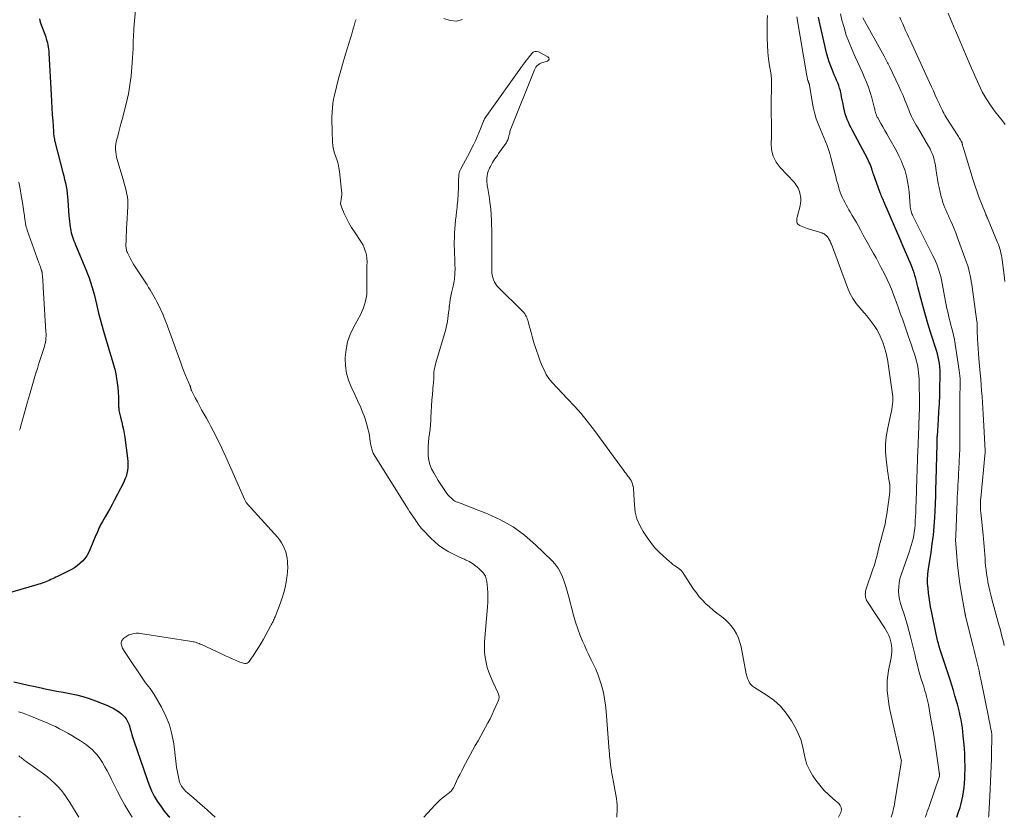
# Model space of a CAD drawing. Units: feet. Extents: x 1995000 to 2000026, y 510000 to 515000.
# Drawn here: x 1997068 to 1997286, y 510000 to 510176 of the extents above; entities that cross this region are included whole.
import ezdxf

# ---------------------------------------------------------------- set-up
doc = ezdxf.new("R2010")
doc.units = ezdxf.units.FT
doc.header["$LTSCALE"] = 100
doc.header["$MEASUREMENT"] = 0
doc.layers.add('CONTOUR INDEX', color=32, linetype='Continuous', lineweight=25)
doc.layers.add('CONTOUR INTERMEDIATE', color=40, linetype='Continuous', lineweight=15)

msp = doc.modelspace()

# ---------------------------------------------------------------- linework, layer by layer
at = {"layer": 'CONTOUR INDEX', "elevation": 860, "flags": 128}
for points in [[(1997072.19, 510176.63), (1997072.28, 510176.24), (1997072.4, 510175.86), (1997073.59, 510172.61), (1997073.73, 510172.18), (1997073.87, 510171.74), (1997073.98, 510171.29), (1997074.07, 510170.84), (1997074.15, 510170.39), (1997074.22, 510169.94), (1997074.26, 510169.48), (1997074.3, 510169.02), (1997074.8, 510159.87), (1997074.89, 510158.41), (1997074.97, 510156.95), (1997075.06, 510155.49), (1997075.15, 510154.03), (1997075.3, 510151.67), (1997075.32, 510151.39), (1997075.35, 510151.11), (1997075.38, 510150.84), (1997075.42, 510150.56), (1997075.46, 510150.29), (1997075.51, 510150.02), (1997075.57, 510149.74), (1997075.64, 510149.47), (1997077.4, 510142.62), (1997077.59, 510141.86), (1997077.78, 510141.1), (1997077.94, 510140.33), (1997078.11, 510139.57), (1997078.25, 510138.8), (1997078.36, 510138.02), (1997078.45, 510137.24), (1997078.52, 510136.46), (1997078.75, 510133.08), (1997078.8, 510132.45), (1997078.86, 510131.81), (1997078.93, 510131.18), (1997079.02, 510130.55), (1997079.07, 510130.23), (1997079.15, 510129.76), (1997079.25, 510129.3), (1997079.37, 510128.85), (1997079.52, 510128.4), (1997079.68, 510127.96), (1997079.84, 510127.52), (1997080.01, 510127.08), (1997080.19, 510126.64), (1997082.49, 510121.17), (1997082.86, 510120.24), (1997083.21, 510119.3), (1997083.53, 510118.35), (1997083.83, 510117.39), (1997084.1, 510116.42), (1997084.36, 510115.45), (1997084.6, 510114.48), (1997084.83, 510113.5), (1997084.99, 510112.81), (1997085.3, 510111.49), (1997085.63, 510110.17), (1997085.99, 510108.86), (1997086.36, 510107.55), (1997087.11, 510105.04), (1997087.41, 510104.05), (1997087.71, 510103.06), (1997088.01, 510102.08), (1997088.32, 510101.09), (1997088.62, 510100.1), (1997088.88, 510099.1), (1997089.09, 510098.1), (1997089.28, 510097.09), (1997089.42, 510096.07), (1997089.54, 510095.04), (1997089.61, 510094.02), (1997089.67, 510092.99), (1997089.73, 510090.83), (1997089.75, 510090.54), (1997089.77, 510090.25), (1997089.81, 510089.96), (1997089.86, 510089.68), (1997089.92, 510089.39), (1997089.98, 510089.11), (1997090.05, 510088.82), (1997090.12, 510088.54), (1997090.41, 510087.43), (1997090.61, 510086.59), (1997090.79, 510085.75), (1997090.95, 510084.9), (1997091.08, 510084.04), (1997091.69, 510079.41), (1997091.76, 510078.74), (1997091.78, 510078.06), (1997091.75, 510077.39), (1997091.67, 510076.72), (1997091.54, 510076.06), (1997091.37, 510075.41), (1997091.13, 510074.78), (1997090.85, 510074.16), (1997088.76, 510070.09), (1997088.28, 510069.17), (1997087.79, 510068.26), (1997087.28, 510067.36), (1997086.76, 510066.47), (1997086.13, 510065.41), (1997085.93, 510065.05), (1997085.73, 510064.68), (1997085.55, 510064.31), (1997085.37, 510063.93), (1997085.21, 510063.55), (1997085.04, 510063.16), (1997084.88, 510062.78), (1997084.72, 510062.4), (1997083.37, 510059.16), (1997083.04, 510058.48), (1997082.66, 510057.82), (1997082.22, 510057.22), (1997081.72, 510056.64), (1997081.17, 510056.11), (1997080.59, 510055.63), (1997079.96, 510055.21), (1997079.3, 510054.84), (1997076.21, 510053.28), (1997075.85, 510053.1), (1997075.48, 510052.92), (1997075.11, 510052.74), (1997074.74, 510052.57), (1997074.37, 510052.41), (1997074, 510052.25), (1997073.62, 510052.1), (1997073.25, 510051.95), (1997073.23, 510051.94), (1997072.84, 510051.8), (1997072.45, 510051.66), (1997072.05, 510051.54), (1997071.66, 510051.42), (1997055.14, 510046.62)], [(1997275.11, 510000), (1997275.46, 510000.99), (1997275.85, 510002.2), (1997276.01, 510002.74), (1997276.26, 510003.69), (1997276.48, 510004.65), (1997276.65, 510005.62), (1997276.77, 510006.6), (1997276.86, 510007.58), (1997276.92, 510008.57), (1997276.95, 510009.56), (1997276.97, 510010.54), (1997276.96, 510011.28), (1997276.94, 510012.63), (1997276.9, 510013.98), (1997276.81, 510015.33), (1997276.71, 510016.68), (1997276.58, 510018.03), (1997276.48, 510018.91), (1997276.37, 510019.8), (1997276.23, 510020.67), (1997276.07, 510021.55), (1997275.89, 510022.42), (1997275.7, 510023.28), (1997275.48, 510024.15), (1997275.26, 510025.01), (1997275.07, 510025.69), (1997274.74, 510026.88), (1997274.39, 510028.07), (1997274.02, 510029.25), (1997273.64, 510030.44), (1997272.11, 510035.05), (1997271.89, 510035.72), (1997271.67, 510036.4), (1997271.46, 510037.08), (1997271.26, 510037.76), (1997271.07, 510038.45), (1997270.89, 510039.14), (1997270.73, 510039.83), (1997270.58, 510040.52), (1997269.54, 510045.57), (1997269.35, 510046.59), (1997269.17, 510047.62), (1997269.02, 510048.65), (1997268.89, 510049.68), (1997268.77, 510050.69), (1997268.72, 510051.22), (1997268.69, 510051.75), (1997268.67, 510052.27), (1997268.68, 510052.8), (1997268.7, 510053.46), (1997268.71, 510053.66), (1997268.72, 510053.86), (1997268.75, 510054.06), (1997268.78, 510054.26), (1997268.81, 510054.46), (1997268.84, 510054.65), (1997268.87, 510054.85), (1997268.9, 510055.05), (1997269.44, 510058.52), (1997269.72, 510060.46), (1997269.95, 510062.4), (1997270.12, 510064.35), (1997270.25, 510066.3), (1997270.41, 510069.25), (1997270.44, 510069.91), (1997270.47, 510070.57), (1997270.49, 510071.23), (1997270.5, 510071.88), (1997270.52, 510072.54), (1997270.53, 510073.2), (1997270.55, 510073.86), (1997270.56, 510074.51), (1997270.76, 510082.58), (1997270.77, 510082.81), (1997270.77, 510083.04), (1997270.78, 510083.26), (1997270.79, 510083.49), (1997270.8, 510083.72), (1997270.81, 510083.95), (1997270.83, 510084.17), (1997270.84, 510084.4), (1997271.07, 510087.89), (1997271.18, 510089.73), (1997271.28, 510091.57), (1997271.36, 510093.41), (1997271.42, 510095.25), (1997271.49, 510097.45), (1997271.49, 510098.19), (1997271.47, 510098.92), (1997271.4, 510099.65), (1997271.31, 510100.38), (1997271.18, 510101.11), (1997271.03, 510101.83), (1997270.84, 510102.54), (1997270.63, 510103.25), (1997269.31, 510107.35), (1997268.74, 510109.21), (1997268.18, 510111.07), (1997267.67, 510112.94), (1997267.17, 510114.82), (1997266.53, 510117.34), (1997266.37, 510117.96), (1997266.21, 510118.58), (1997266.04, 510119.2), (1997265.87, 510119.82), (1997265.68, 510120.43), (1997265.48, 510121.04), (1997265.25, 510121.64), (1997265.01, 510122.24), (1997263.06, 510126.79), (1997263.02, 510126.88), (1997262.98, 510126.98), (1997262.94, 510127.07), (1997262.89, 510127.17), (1997262.87, 510127.21), (1997262.84, 510127.28), (1997262.81, 510127.36), (1997262.78, 510127.43), (1997262.74, 510127.51), (1997259.01, 510136.21), (1997258.89, 510136.48), (1997258.78, 510136.75), (1997258.66, 510137.02), (1997258.55, 510137.28), (1997258.44, 510137.55), (1997258.33, 510137.82), (1997258.22, 510138.1), (1997258.12, 510138.37), (1997256.71, 510142.25), (1997256.65, 510142.42), (1997256.59, 510142.59), (1997256.54, 510142.77), (1997256.49, 510142.94), (1997256.44, 510143.12), (1997256.38, 510143.29), (1997256.32, 510143.47), (1997256.26, 510143.64), (1997256.1, 510144.07), (1997255.95, 510144.45), (1997255.79, 510144.83), (1997255.62, 510145.2), (1997255.43, 510145.57), (1997252.04, 510151.94), (1997251.74, 510152.54), (1997251.44, 510153.14), (1997251.16, 510153.76), (1997250.9, 510154.37), (1997250.66, 510155), (1997250.45, 510155.64), (1997250.28, 510156.29), (1997250.14, 510156.94), (1997249.93, 510158.08), (1997249.81, 510158.72), (1997249.67, 510159.36), (1997249.54, 510160), (1997249.39, 510160.64), (1997249.38, 510160.66), (1997249.22, 510161.28), (1997249.03, 510161.89), (1997248.8, 510162.49), (1997248.55, 510163.08), (1997248.29, 510163.66), (1997248.04, 510164.25), (1997247.79, 510164.84), (1997247.56, 510165.44), (1997247.28, 510166.15), (1997246.93, 510167.12), (1997246.61, 510168.09), (1997246.33, 510169.08), (1997246.09, 510170.07), (1997244.73, 510176.23), (1997244.58, 510176.97)], [(1997066.58, 510029.99), (1997068.15, 510029.62), (1997069.72, 510029.25), (1997071.29, 510028.91), (1997072.87, 510028.57), (1997073.12, 510028.52), (1997074.58, 510028.22), (1997076.03, 510027.93), (1997077.49, 510027.65), (1997078.94, 510027.37), (1997080.39, 510027.06), (1997081.82, 510026.69), (1997083.23, 510026.25), (1997084.62, 510025.76), (1997087.24, 510024.74), (1997087.88, 510024.47), (1997088.5, 510024.16), (1997089.1, 510023.8), (1997089.69, 510023.41), (1997090.02, 510023.17), (1997090.4, 510022.86), (1997090.76, 510022.53), (1997091.08, 510022.16), (1997091.37, 510021.76), (1997091.63, 510021.33), (1997091.85, 510020.9), (1997092.03, 510020.44), (1997092.18, 510019.97), (1997092.29, 510019.57), (1997092.48, 510018.9), (1997092.68, 510018.22), (1997092.89, 510017.55), (1997093.11, 510016.88), (1997096.02, 510008.37), (1997096.49, 510007.12), (1997097.02, 510005.89), (1997097.62, 510004.7), (1997098.28, 510003.54), (1997099.03, 510002.43), (1997099.82, 510001.36), (1997100.69, 510000.35), (1997101.02, 510000)]]:
    msp.add_lwpolyline(points, dxfattribs=at)
at = {"layer": 'CONTOUR INTERMEDIATE', "flags": 128}
for points, elevation in [([(1997093.46, 510178.69), (1997093.12, 510174.49), (1997093.07, 510173.85), (1997093.03, 510173.22), (1997093, 510172.59), (1997092.98, 510171.95), (1997092.95, 510171.12), (1997092.92, 510170.06), (1997092.87, 510169.01), (1997092.81, 510167.96), (1997092.74, 510166.91), (1997092.68, 510165.93), (1997092.59, 510164.94), (1997092.49, 510163.96), (1997092.37, 510162.98), (1997092.23, 510162), (1997092.06, 510161.02), (1997091.88, 510160.05), (1997091.67, 510159.09), (1997091.44, 510158.13), (1997090.49, 510154.32), (1997090.25, 510153.41), (1997090.02, 510152.5), (1997089.77, 510151.6), (1997089.52, 510150.7), (1997089.32, 510149.99), (1997089.19, 510149.44), (1997089.1, 510148.88), (1997089.06, 510148.32), (1997089.05, 510147.75), (1997089.09, 510147.18), (1997089.16, 510146.62), (1997089.27, 510146.06), (1997089.41, 510145.51), (1997090.85, 510140.56), (1997091.04, 510139.89), (1997091.22, 510139.22), (1997091.38, 510138.55), (1997091.54, 510137.87), (1997091.66, 510137.19), (1997091.75, 510136.51), (1997091.77, 510135.82), (1997091.76, 510135.13), (1997091.53, 510131.27), (1997091.48, 510130.39), (1997091.44, 510129.52), (1997091.4, 510128.64), (1997091.38, 510127.76), (1997091.34, 510126.46), (1997091.35, 510126.23), (1997091.36, 510126.01), (1997091.4, 510125.79), (1997091.44, 510125.57), (1997091.5, 510125.35), (1997091.57, 510125.13), (1997091.66, 510124.92), (1997091.75, 510124.72), (1997092.03, 510124.14), (1997092.28, 510123.65), (1997092.54, 510123.17), (1997092.82, 510122.7), (1997093.11, 510122.23), (1997096.02, 510117.75), (1997096.35, 510117.23), (1997096.68, 510116.71), (1997097, 510116.18), (1997097.31, 510115.66), (1997097.62, 510115.12), (1997097.91, 510114.58), (1997098.19, 510114.04), (1997098.45, 510113.48), (1997099.56, 510111.12), (1997099.73, 510110.74), (1997099.9, 510110.36), (1997100.05, 510109.98), (1997100.2, 510109.6), (1997100.35, 510109.22), (1997100.5, 510108.83), (1997100.64, 510108.44), (1997100.78, 510108.06), (1997103.46, 510100.54), (1997103.78, 510099.67), (1997104.11, 510098.8), (1997104.46, 510097.94), (1997104.82, 510097.09), (1997105.49, 510095.57), (1997105.53, 510095.48), (1997105.56, 510095.39), (1997105.59, 510095.3), (1997105.61, 510095.2), (1997105.64, 510095.11), (1997105.66, 510095.01), (1997105.68, 510094.92), (1997105.7, 510094.82), (1997105.71, 510094.81), (1997105.74, 510094.7), (1997105.77, 510094.6), (1997105.81, 510094.51), (1997105.85, 510094.41), (1997106.67, 510092.81), (1997107.14, 510091.92), (1997107.61, 510091.03), (1997108.09, 510090.15), (1997108.58, 510089.27), (1997108.63, 510089.19), (1997109.15, 510088.27), (1997109.66, 510087.35), (1997110.16, 510086.42), (1997110.65, 510085.48), (1997110.98, 510084.83), (1997111.62, 510083.57), (1997112.25, 510082.29), (1997112.85, 510081.01), (1997113.44, 510079.72), (1997117.58, 510070.38), (1997117.65, 510070.23), (1997117.72, 510070.09), (1997117.79, 510069.95), (1997117.87, 510069.81), (1997117.95, 510069.67), (1997118.04, 510069.54), (1997118.14, 510069.41), (1997118.25, 510069.29), (1997118.37, 510069.15), (1997118.54, 510068.96), (1997118.71, 510068.77), (1997118.88, 510068.59), (1997119.05, 510068.4), (1997124.91, 510061.88), (1997125.37, 510061.31), (1997125.79, 510060.71), (1997126.14, 510060.07), (1997126.45, 510059.41), (1997126.69, 510058.71), (1997126.89, 510058.01), (1997127.02, 510057.29), (1997127.1, 510056.56), (1997127.12, 510056.21), (1997127.15, 510055.29), (1997127.12, 510054.38), (1997127.04, 510053.48), (1997126.9, 510052.57), (1997126.8, 510052.03), (1997126.55, 510050.87), (1997126.26, 510049.72), (1997125.91, 510048.58), (1997125.51, 510047.46), (1997124.34, 510044.38), (1997124.24, 510044.11), (1997124.13, 510043.85), (1997124, 510043.59), (1997123.88, 510043.33), (1997123.75, 510043.07), (1997123.61, 510042.82), (1997123.48, 510042.57), (1997123.34, 510042.31), (1997121.77, 510039.43), (1997121.24, 510038.49), (1997120.68, 510037.56), (1997120.1, 510036.65), (1997119.5, 510035.75), (1997118.6, 510034.46), (1997118.41, 510034.26), (1997118.19, 510034.12), (1997117.94, 510034.05), (1997117.67, 510034.04), (1997117.37, 510034.09), (1997117.08, 510034.15), (1997116.8, 510034.24), (1997116.52, 510034.35), (1997115.59, 510034.76), (1997114.84, 510035.08), (1997114.1, 510035.41), (1997113.36, 510035.74), (1997112.63, 510036.08), (1997108.05, 510038.2), (1997107.79, 510038.32), (1997107.53, 510038.43), (1997107.27, 510038.53), (1997107, 510038.62), (1997106.74, 510038.71), (1997106.47, 510038.79), (1997106.19, 510038.85), (1997105.92, 510038.9), (1997094.57, 510040.66), (1997094.14, 510040.7), (1997093.71, 510040.71), (1997093.28, 510040.66), (1997092.86, 510040.59), (1997092.55, 510040.51), (1997092.28, 510040.43), (1997092.02, 510040.34), (1997091.77, 510040.23), (1997091.53, 510040.1), (1997091.3, 510039.95), (1997091.08, 510039.79), (1997090.88, 510039.61), (1997090.69, 510039.41), (1997090.57, 510039.28), (1997090.39, 510038.99), (1997090.29, 510038.69), (1997090.29, 510038.38), (1997090.36, 510038.05), (1997090.43, 510037.87), (1997090.62, 510037.45), (1997090.82, 510037.04), (1997091.05, 510036.64), (1997091.29, 510036.25), (1997095.07, 510030.64), (1997095.38, 510030.2), (1997095.69, 510029.77), (1997096.01, 510029.34), (1997096.35, 510028.92), (1997096.67, 510028.5), (1997096.99, 510028.07), (1997097.28, 510027.62), (1997097.56, 510027.17), (1997099.21, 510024.33), (1997100.18, 510022.4), (1997100.98, 510020.42), (1997101.53, 510018.36), (1997101.92, 510016.24), (1997102.46, 510011.78), (1997102.56, 510011.05), (1997102.68, 510010.33), (1997102.82, 510009.61), (1997102.97, 510008.89), (1997103.14, 510008.14), (1997103.23, 510007.8), (1997103.35, 510007.48), (1997103.49, 510007.17), (1997103.66, 510006.87), (1997103.85, 510006.58), (1997104.06, 510006.3), (1997104.29, 510006.05), (1997104.54, 510005.8), (1997104.63, 510005.72), (1997104.93, 510005.45), (1997105.23, 510005.18), (1997105.54, 510004.91), (1997105.85, 510004.64), (1997108.28, 510002.55), (1997109.31, 510001.65), (1997110.33, 510000.72), (1997111.08, 510000)], 856), ([(1997142.25, 510176.49), (1997142.19, 510176.35), (1997142.13, 510176.2), (1997142.08, 510176.06), (1997142.03, 510175.91), (1997141.99, 510175.75), (1997141.74, 510174.83), (1997141.57, 510174.22), (1997141.4, 510173.6), (1997141.22, 510172.99), (1997141.03, 510172.38), (1997139.93, 510168.82), (1997139.38, 510167.02), (1997138.86, 510165.21), (1997138.37, 510163.39), (1997137.91, 510161.56), (1997137.47, 510159.77), (1997137.27, 510158.83), (1997137.11, 510157.89), (1997137.01, 510156.95), (1997136.95, 510155.99), (1997136.92, 510154.9), (1997136.91, 510154.49), (1997136.9, 510154.08), (1997136.91, 510153.67), (1997136.92, 510153.26), (1997136.93, 510152.85), (1997136.94, 510152.43), (1997136.96, 510152.02), (1997136.97, 510151.61), (1997137.05, 510149.38), (1997137.12, 510148.55), (1997137.26, 510147.72), (1997137.48, 510146.91), (1997137.76, 510146.12), (1997138.05, 510145.32), (1997138.29, 510144.52), (1997138.46, 510143.69), (1997138.59, 510142.86), (1997139.06, 510138.67), (1997139.09, 510138.17), (1997139.08, 510137.67), (1997139.02, 510137.17), (1997138.92, 510136.68), (1997138.85, 510136.2), (1997138.84, 510135.72), (1997138.93, 510135.25), (1997139.08, 510134.78), (1997139.62, 510133.57), (1997140.12, 510132.52), (1997140.66, 510131.49), (1997141.25, 510130.49), (1997141.87, 510129.5), (1997143.46, 510127.12), (1997143.79, 510126.55), (1997144.08, 510125.96), (1997144.29, 510125.34), (1997144.45, 510124.7), (1997144.61, 510123.82), (1997144.64, 510123.6), (1997144.67, 510123.39), (1997144.68, 510123.17), (1997144.69, 510122.95), (1997144.69, 510122.9), (1997144.68, 510122.71), (1997144.68, 510122.51), (1997144.67, 510122.32), (1997144.67, 510122.13), (1997144.66, 510121.93), (1997144.66, 510121.74), (1997144.65, 510121.54), (1997144.65, 510121.35), (1997144.67, 510117.19), (1997144.65, 510116.42), (1997144.6, 510115.67), (1997144.49, 510114.91), (1997144.35, 510114.17), (1997144.15, 510113.43), (1997143.91, 510112.71), (1997143.62, 510112.01), (1997143.28, 510111.33), (1997141.68, 510108.36), (1997140.95, 510106.77), (1997140.38, 510105.14), (1997140.05, 510103.45), (1997139.86, 510101.71), (1997139.85, 510101.49), (1997139.91, 510099.86), (1997140.12, 510098.26), (1997140.57, 510096.71), (1997141.16, 510095.19), (1997141.96, 510093.54), (1997142.28, 510092.87), (1997142.59, 510092.2), (1997142.9, 510091.53), (1997143.2, 510090.86), (1997143.49, 510090.18), (1997143.76, 510089.5), (1997144.01, 510088.81), (1997144.24, 510088.11), (1997144.7, 510086.62), (1997144.89, 510085.91), (1997145.07, 510085.2), (1997145.2, 510084.47), (1997145.31, 510083.75), (1997145.38, 510083.18), (1997145.44, 510082.74), (1997145.52, 510082.3), (1997145.63, 510081.86), (1997145.74, 510081.42), (1997145.89, 510081), (1997146.06, 510080.58), (1997146.26, 510080.19), (1997146.48, 510079.8), (1997153.41, 510068.72), (1997153.75, 510068.18), (1997154.1, 510067.65), (1997154.45, 510067.11), (1997154.8, 510066.58), (1997155.07, 510066.19), (1997155.29, 510065.86), (1997155.52, 510065.52), (1997155.75, 510065.19), (1997155.98, 510064.87), (1997156.21, 510064.54), (1997156.46, 510064.23), (1997156.72, 510063.92), (1997156.98, 510063.63), (1997158.83, 510061.68), (1997159.64, 510060.9), (1997160.49, 510060.17), (1997161.41, 510059.53), (1997162.38, 510058.94), (1997162.6, 510058.82), (1997163.49, 510058.35), (1997164.39, 510057.9), (1997165.3, 510057.48), (1997166.23, 510057.08), (1997166.44, 510056.99), (1997167.24, 510056.6), (1997168, 510056.16), (1997168.7, 510055.64), (1997169.38, 510055.07), (1997170.25, 510054.25), (1997170.44, 510054.04), (1997170.61, 510053.81), (1997170.76, 510053.57), (1997170.88, 510053.31), (1997170.98, 510053.04), (1997171.06, 510052.76), (1997171.11, 510052.48), (1997171.15, 510052.19), (1997171.3, 510050.71), (1997171.38, 510049.68), (1997171.42, 510048.65), (1997171.4, 510047.62), (1997171.34, 510046.59), (1997170.69, 510038.81), (1997170.65, 510037.66), (1997170.68, 510036.53), (1997170.8, 510035.4), (1997171, 510034.27), (1997171.28, 510033.16), (1997171.62, 510032.07), (1997172.03, 510031), (1997172.48, 510029.95), (1997173.61, 510027.59), (1997173.69, 510027.4), (1997173.76, 510027.22), (1997173.82, 510027.03), (1997173.87, 510026.84), (1997173.9, 510026.64), (1997173.9, 510026.45), (1997173.86, 510026.26), (1997173.81, 510026.08), (1997173.17, 510024.57), (1997172.76, 510023.63), (1997172.34, 510022.71), (1997171.88, 510021.8), (1997171.4, 510020.9), (1997169.83, 510018.05), (1997169.23, 510016.95), (1997168.63, 510015.85), (1997168.04, 510014.75), (1997167.44, 510013.66), (1997166.04, 510011.07), (1997165.64, 510010.31), (1997165.25, 510009.55), (1997164.87, 510008.78), (1997164.5, 510008), (1997164.02, 510006.94), (1997163.89, 510006.69), (1997163.76, 510006.45), (1997163.61, 510006.23), (1997163.45, 510006.01), (1997163.27, 510005.8), (1997163.08, 510005.6), (1997162.87, 510005.42), (1997162.66, 510005.25), (1997161.91, 510004.7), (1997161.33, 510004.24), (1997160.77, 510003.77), (1997160.24, 510003.26), (1997159.72, 510002.73), (1997157.23, 510000)], 852), ([(1997165.8, 510176.44), (1997164.46, 510176.11), (1997163.09, 510176.25), (1997161.7, 510176.72)], 852), ([(1997260.61, 510000), (1997260.7, 510000.24), (1997260.84, 510000.68), (1997260.96, 510001.13), (1997261.07, 510001.58), (1997261.16, 510002.03), (1997261.25, 510002.49), (1997261.33, 510002.94), (1997261.41, 510003.4), (1997262.82, 510012.08), (1997262.84, 510012.15), (1997262.85, 510012.22), (1997262.86, 510012.3), (1997262.86, 510012.37), (1997262.88, 510012.49), (1997262.88, 510012.51), (1997262.88, 510012.52), (1997262.88, 510012.54), (1997262.88, 510012.56), (1997262.87, 510012.62), (1997262.87, 510012.64), (1997262.87, 510012.66), (1997262.86, 510012.67), (1997262.86, 510012.69), (1997260.42, 510023.47), (1997260.19, 510024.58), (1997260, 510025.71), (1997259.85, 510026.84), (1997259.74, 510027.98), (1997259.7, 510029.12), (1997259.73, 510030.25), (1997259.85, 510031.38), (1997260.04, 510032.5), (1997260.5, 510034.62), (1997260.61, 510035.27), (1997260.7, 510035.92), (1997260.74, 510036.57), (1997260.75, 510037.23), (1997260.75, 510037.34), (1997260.71, 510037.94), (1997260.63, 510038.53), (1997260.49, 510039.11), (1997260.31, 510039.68), (1997260.08, 510040.24), (1997259.82, 510040.79), (1997259.53, 510041.31), (1997259.22, 510041.83), (1997255.36, 510047.69), (1997255.19, 510047.99), (1997255.06, 510048.3), (1997254.97, 510048.63), (1997254.91, 510048.96), (1997254.89, 510049.3), (1997254.91, 510049.64), (1997254.97, 510049.98), (1997255.05, 510050.31), (1997256.6, 510054.88), (1997256.9, 510055.81), (1997257.19, 510056.76), (1997257.44, 510057.71), (1997257.68, 510058.66), (1997257.91, 510059.62), (1997258.14, 510060.57), (1997258.4, 510061.52), (1997258.66, 510062.47), (1997258.72, 510062.72), (1997259, 510063.79), (1997259.26, 510064.87), (1997259.46, 510065.96), (1997259.64, 510067.06), (1997260.25, 510071.3), (1997260.32, 510072.06), (1997260.34, 510072.82), (1997260.29, 510073.58), (1997260.18, 510074.34), (1997260.05, 510075.1), (1997259.92, 510075.86), (1997259.81, 510076.62), (1997259.72, 510077.38), (1997259.5, 510079.19), (1997259.39, 510080.85), (1997259.39, 510082.51), (1997259.55, 510084.16), (1997259.83, 510085.8), (1997260.58, 510089.22), (1997260.69, 510089.76), (1997260.79, 510090.31), (1997260.87, 510090.86), (1997260.94, 510091.42), (1997260.98, 510091.97), (1997260.99, 510092.52), (1997260.96, 510093.08), (1997260.9, 510093.63), (1997259.78, 510101.33), (1997259.69, 510101.85), (1997259.59, 510102.36), (1997259.46, 510102.87), (1997259.31, 510103.37), (1997258.83, 510104.9), (1997258.44, 510105.93), (1997258, 510106.93), (1997257.46, 510107.88), (1997256.86, 510108.8), (1997256.2, 510109.69), (1997255.52, 510110.56), (1997254.81, 510111.41), (1997254.08, 510112.24), (1997253.74, 510112.62), (1997252.89, 510113.67), (1997252.13, 510114.77), (1997251.5, 510115.95), (1997250.96, 510117.19), (1997247.39, 510126.78), (1997247.3, 510127), (1997247.21, 510127.22), (1997247.11, 510127.43), (1997247, 510127.64), (1997246.79, 510128.03), (1997246.73, 510128.13), (1997246.66, 510128.23), (1997246.24, 510128.68), (1997246.02, 510128.87), (1997245.79, 510129.04), (1997245.53, 510129.17), (1997245.26, 510129.27), (1997242.01, 510130.26), (1997241.65, 510130.38), (1997241.29, 510130.51), (1997240.93, 510130.65), (1997240.58, 510130.81), (1997240.38, 510130.9), (1997240.16, 510131.04), (1997239.99, 510131.21), (1997239.86, 510131.43), (1997239.78, 510131.67), (1997239.75, 510131.95), (1997239.74, 510132.22), (1997239.77, 510132.48), (1997239.82, 510132.75), (1997240.49, 510135.29), (1997240.59, 510135.82), (1997240.64, 510136.34), (1997240.63, 510136.86), (1997240.56, 510137.39), (1997240.51, 510137.67), (1997240.42, 510138.05), (1997240.31, 510138.43), (1997240.17, 510138.81), (1997240.02, 510139.17), (1997239.84, 510139.52), (1997239.64, 510139.86), (1997239.4, 510140.17), (1997239.14, 510140.47), (1997236.04, 510143.72), (1997235.16, 510144.92), (1997234.49, 510146.21), (1997234.16, 510147.62), (1997234.05, 510149.11), (1997234.12, 510150.41), (1997234.16, 510151.32), (1997234.17, 510152.24), (1997234.16, 510153.15), (1997234.12, 510154.07), (1997234.12, 510154.17), (1997234.08, 510155.04), (1997234.06, 510155.9), (1997234.05, 510156.77), (1997234.06, 510157.63), (1997234.08, 510158.5), (1997234.1, 510159.36), (1997234.12, 510160.23), (1997234.15, 510161.1), (1997234.15, 510161.28), (1997234.16, 510162.24), (1997234.12, 510163.19), (1997234.04, 510164.14), (1997233.91, 510165.09), (1997233.73, 510166.23), (1997233.52, 510167.75), (1997233.35, 510169.28), (1997233.25, 510170.81), (1997233.2, 510172.34), (1997233.16, 510175.41), (1997233.19, 510176.37), (1997233.26, 510177.33)], 852), ([(1997268.11, 510000), (1997268.18, 510000.15), (1997268.4, 510000.7), (1997268.61, 510001.25), (1997268.81, 510001.8), (1997269.01, 510002.36), (1997271.3, 510009.09), (1997271.31, 510009.18), (1997271.31, 510009.28), (1997271.31, 510009.3), (1997271.31, 510009.31), (1997271.31, 510009.33), (1997271.31, 510009.35), (1997271.29, 510009.54), (1997271.28, 510009.66), (1997271.27, 510009.77), (1997271.25, 510009.89), (1997271.24, 510010), (1997270.64, 510014.14), (1997270.34, 510016.15), (1997270.03, 510018.16), (1997269.7, 510020.16), (1997269.35, 510022.16), (1997268.85, 510024.93), (1997268.73, 510025.54), (1997268.6, 510026.14), (1997268.45, 510026.75), (1997268.28, 510027.35), (1997268.1, 510027.94), (1997267.93, 510028.54), (1997267.74, 510029.13), (1997267.55, 510029.73), (1997267.28, 510030.58), (1997266.97, 510031.6), (1997266.68, 510032.62), (1997266.41, 510033.66), (1997266.16, 510034.69), (1997266.1, 510034.95), (1997265.83, 510036.12), (1997265.55, 510037.29), (1997265.26, 510038.45), (1997264.97, 510039.62), (1997264.22, 510042.46), (1997263.96, 510043.43), (1997263.67, 510044.4), (1997263.35, 510045.35), (1997263.01, 510046.3), (1997262.95, 510046.44), (1997262.67, 510047.32), (1997262.45, 510048.21), (1997262.32, 510049.12), (1997262.25, 510050.03), (1997262.28, 510050.95), (1997262.38, 510051.86), (1997262.57, 510052.76), (1997262.83, 510053.64), (1997264.61, 510058.64), (1997264.85, 510059.37), (1997265.08, 510060.1), (1997265.28, 510060.84), (1997265.47, 510061.59), (1997265.62, 510062.34), (1997265.74, 510063.1), (1997265.83, 510063.86), (1997265.9, 510064.62), (1997265.91, 510064.82), (1997265.96, 510065.69), (1997266.01, 510066.55), (1997266.04, 510067.42), (1997266.08, 510068.29), (1997266.2, 510072.06), (1997266.24, 510073.16), (1997266.28, 510074.25), (1997266.31, 510075.35), (1997266.35, 510076.45), (1997266.39, 510077.55), (1997266.43, 510078.64), (1997266.47, 510079.74), (1997266.51, 510080.84), (1997266.72, 510086.45), (1997266.73, 510086.7), (1997266.74, 510086.95), (1997266.75, 510087.2), (1997266.76, 510087.45), (1997266.77, 510087.7), (1997266.78, 510087.95), (1997266.79, 510088.2), (1997266.8, 510088.45), (1997266.84, 510089.29), (1997266.86, 510089.96), (1997266.87, 510090.63), (1997266.87, 510091.3), (1997266.87, 510091.97), (1997266.82, 510096.26), (1997266.8, 510096.96), (1997266.76, 510097.65), (1997266.7, 510098.35), (1997266.61, 510099.04), (1997266.49, 510099.73), (1997266.36, 510100.41), (1997266.18, 510101.09), (1997265.99, 510101.76), (1997265.77, 510102.45), (1997265.44, 510103.46), (1997265.11, 510104.47), (1997264.76, 510105.48), (1997264.41, 510106.48), (1997263.17, 510110.01), (1997262.71, 510111.3), (1997262.25, 510112.59), (1997261.79, 510113.89), (1997261.32, 510115.18), (1997260.83, 510116.46), (1997260.3, 510117.72), (1997259.73, 510118.96), (1997259.12, 510120.2), (1997258.36, 510121.69), (1997257.82, 510122.71), (1997257.28, 510123.72), (1997256.72, 510124.73), (1997256.15, 510125.74), (1997255.58, 510126.74), (1997255.02, 510127.75), (1997254.46, 510128.76), (1997253.9, 510129.77), (1997253.37, 510130.75), (1997252.93, 510131.55), (1997252.48, 510132.34), (1997252.02, 510133.13), (1997251.56, 510133.92), (1997251.26, 510134.41), (1997250.95, 510134.95), (1997250.64, 510135.49), (1997250.35, 510136.04), (1997250.07, 510136.59), (1997249.8, 510137.15), (1997249.56, 510137.72), (1997249.35, 510138.31), (1997249.15, 510138.89), (1997249.03, 510139.31), (1997248.79, 510140.12), (1997248.56, 510140.93), (1997248.35, 510141.74), (1997248.14, 510142.56), (1997247.29, 510145.94), (1997247.04, 510146.85), (1997246.77, 510147.75), (1997246.44, 510148.64), (1997246.09, 510149.52), (1997245.73, 510150.39), (1997245.36, 510151.26), (1997244.99, 510152.13), (1997244.63, 510153), (1997244.46, 510153.42), (1997244.05, 510154.52), (1997243.7, 510155.63), (1997243.42, 510156.76), (1997243.2, 510157.9), (1997242.55, 510161.93), (1997242.54, 510161.99), (1997242.53, 510162.04), (1997242.52, 510162.1), (1997242.51, 510162.16), (1997242.49, 510162.22), (1997242.48, 510162.27), (1997242.46, 510162.33), (1997242.43, 510162.38), (1997242.41, 510162.43), (1997242.39, 510162.49), (1997242.36, 510162.54), (1997242.34, 510162.59), (1997242.32, 510162.66), (1997242.28, 510162.75), (1997242.25, 510162.84), (1997242.23, 510162.93), (1997242.2, 510163.01), (1997242.14, 510163.22), (1997242.09, 510163.41), (1997242.05, 510163.6), (1997242.01, 510163.8), (1997241.97, 510164), (1997239.73, 510177.1)], 856), ([(1997282.18, 510000), (1997282.22, 510000.3), (1997282.26, 510000.72), (1997282.46, 510004.6), (1997282.55, 510006.27), (1997282.62, 510007.95), (1997282.68, 510009.62), (1997282.74, 510011.3), (1997282.78, 510012.87), (1997282.8, 510013.76), (1997282.83, 510014.65), (1997282.85, 510015.53), (1997282.87, 510016.42), (1997282.9, 510017.87), (1997282.9, 510018.04), (1997282.89, 510018.2), (1997282.88, 510018.36), (1997282.87, 510018.52), (1997282.85, 510018.69), (1997282.82, 510018.85), (1997282.8, 510019.01), (1997282.76, 510019.17), (1997282.63, 510019.84), (1997282.53, 510020.33), (1997282.43, 510020.83), (1997282.32, 510021.32), (1997282.22, 510021.82), (1997280.44, 510030.57), (1997280.25, 510031.47), (1997280.05, 510032.37), (1997279.84, 510033.27), (1997279.62, 510034.17), (1997279.4, 510035.07), (1997279.18, 510035.97), (1997278.96, 510036.87), (1997278.74, 510037.76), (1997277.09, 510044.5), (1997277.07, 510044.61), (1997277.05, 510044.71), (1997277.02, 510044.82), (1997277, 510044.92), (1997276.98, 510045.03), (1997276.96, 510045.13), (1997276.94, 510045.24), (1997276.92, 510045.34), (1997276.06, 510050.3), (1997275.77, 510052.14), (1997275.52, 510053.99), (1997275.32, 510055.84), (1997275.15, 510057.69), (1997274.87, 510061.36), (1997274.87, 510061.38), (1997274.87, 510061.41), (1997274.87, 510061.43), (1997274.87, 510061.46), (1997274.87, 510061.55), (1997274.87, 510061.58), (1997274.88, 510061.6), (1997274.88, 510061.62), (1997274.88, 510061.65), (1997274.89, 510061.85), (1997274.89, 510061.97), (1997274.9, 510062.1), (1997274.9, 510062.22), (1997274.91, 510062.34), (1997275.22, 510069.94), (1997275.25, 510070.82), (1997275.3, 510071.7), (1997275.35, 510072.59), (1997275.4, 510073.47), (1997275.45, 510074.35), (1997275.5, 510075.23), (1997275.55, 510076.11), (1997275.59, 510076.99), (1997275.74, 510080.22), (1997275.79, 510081.31), (1997275.82, 510082.41), (1997275.83, 510083.51), (1997275.83, 510084.61), (1997275.82, 510085.71), (1997275.81, 510086.81), (1997275.8, 510087.91), (1997275.8, 510089.01), (1997275.78, 510091.02), (1997275.78, 510091.72), (1997275.79, 510092.42), (1997275.81, 510093.12), (1997275.83, 510093.82), (1997275.84, 510094.02), (1997275.86, 510094.62), (1997275.88, 510095.22), (1997275.88, 510095.82), (1997275.88, 510096.42), (1997275.86, 510097.02), (1997275.82, 510097.62), (1997275.76, 510098.22), (1997275.69, 510098.81), (1997274.96, 510103.69), (1997274.8, 510104.68), (1997274.61, 510105.67), (1997274.4, 510106.66), (1997274.16, 510107.64), (1997274.04, 510108.11), (1997273.85, 510108.85), (1997273.67, 510109.59), (1997273.48, 510110.34), (1997273.3, 510111.09), (1997273.13, 510111.83), (1997272.96, 510112.58), (1997272.81, 510113.33), (1997272.66, 510114.09), (1997271.74, 510118.9), (1997271.58, 510119.61), (1997271.4, 510120.31), (1997271.19, 510121), (1997270.95, 510121.68), (1997270.69, 510122.36), (1997270.41, 510123.03), (1997270.11, 510123.69), (1997269.79, 510124.34), (1997265.43, 510133.01), (1997265.32, 510133.25), (1997265.21, 510133.5), (1997265.13, 510133.76), (1997265.05, 510134.01), (1997265.03, 510134.09), (1997264.96, 510134.39), (1997264.9, 510134.69), (1997264.86, 510134.99), (1997264.83, 510135.29), (1997264.6, 510138.26), (1997264.46, 510139.46), (1997264.27, 510140.65), (1997264.01, 510141.83), (1997263.69, 510142.99), (1997263.3, 510144.14), (1997262.86, 510145.26), (1997262.35, 510146.35), (1997261.79, 510147.42), (1997260.13, 510150.38), (1997259.69, 510151.16), (1997259.25, 510151.93), (1997258.81, 510152.7), (1997258.37, 510153.47), (1997257.65, 510154.7), (1997257.56, 510154.86), (1997257.48, 510155.01), (1997257.41, 510155.17), (1997257.34, 510155.33), (1997257.27, 510155.49), (1997257.22, 510155.65), (1997257.17, 510155.82), (1997257.13, 510155.99), (1997257.1, 510156.14), (1997257.04, 510156.39), (1997256.99, 510156.63), (1997256.93, 510156.87), (1997256.87, 510157.12), (1997256.32, 510159.18), (1997255.98, 510160.35), (1997255.6, 510161.51), (1997255.15, 510162.65), (1997254.67, 510163.77), (1997254.17, 510164.89), (1997253.66, 510166), (1997253.16, 510167.12), (1997252.66, 510168.23), (1997251.97, 510169.78), (1997251.3, 510171.39), (1997250.7, 510173.02), (1997250.19, 510174.68), (1997249.74, 510176.36), (1997249.42, 510177.73)], 864), ([(1997285.65, 510038.02), (1997285.46, 510038.79), (1997285.21, 510039.75), (1997284.96, 510040.7), (1997284.71, 510041.66), (1997284.45, 510042.61), (1997282.9, 510048.25), (1997282.66, 510049.19), (1997282.43, 510050.13), (1997282.22, 510051.07), (1997282.03, 510052.02), (1997281.98, 510052.25), (1997281.84, 510053.09), (1997281.71, 510053.93), (1997281.61, 510054.77), (1997281.52, 510055.61), (1997281.45, 510056.46), (1997281.38, 510057.31), (1997281.32, 510058.15), (1997281.25, 510059), (1997281.25, 510059.02), (1997281.18, 510059.88), (1997281.11, 510060.74), (1997281.03, 510061.59), (1997280.95, 510062.45), (1997280.43, 510067.45), (1997280.4, 510067.84), (1997280.37, 510068.24), (1997280.36, 510068.63), (1997280.35, 510069.02), (1997280.36, 510069.42), (1997280.37, 510069.81), (1997280.4, 510070.21), (1997280.43, 510070.6), (1997281.39, 510080.77), (1997281.39, 510080.79), (1997281.39, 510080.81), (1997281.39, 510080.83), (1997281.39, 510080.86), (1997281.39, 510080.94), (1997281.39, 510080.97), (1997281.39, 510080.99), (1997281.39, 510081.01), (1997281.39, 510081.03), (1997281.03, 510087.89), (1997280.96, 510089.18), (1997280.89, 510090.47), (1997280.81, 510091.77), (1997280.72, 510093.06), (1997280.63, 510094.35), (1997280.53, 510095.64), (1997280.42, 510096.93), (1997280.31, 510098.22), (1997280.01, 510101.52), (1997279.92, 510102.59), (1997279.84, 510103.66), (1997279.78, 510104.72), (1997279.74, 510105.79), (1997279.67, 510107.6), (1997279.66, 510107.76), (1997279.66, 510107.93), (1997279.66, 510108.09), (1997279.66, 510108.26), (1997279.67, 510108.42), (1997279.67, 510108.59), (1997279.66, 510108.75), (1997279.66, 510108.91), (1997279.66, 510108.94), (1997279.65, 510109.12), (1997279.63, 510109.3), (1997279.61, 510109.47), (1997279.59, 510109.65), (1997278.44, 510117.88), (1997278.34, 510118.53), (1997278.23, 510119.18), (1997278.1, 510119.82), (1997277.97, 510120.46), (1997277.81, 510121.1), (1997277.64, 510121.73), (1997277.44, 510122.35), (1997277.23, 510122.97), (1997275.25, 510128.37), (1997274.91, 510129.26), (1997274.56, 510130.14), (1997274.19, 510131.02), (1997273.8, 510131.89), (1997273.55, 510132.44), (1997273.28, 510133.03), (1997273.02, 510133.62), (1997272.76, 510134.22), (1997272.51, 510134.82), (1997272.28, 510135.42), (1997272.06, 510136.03), (1997271.88, 510136.65), (1997271.71, 510137.28), (1997271.24, 510139.31), (1997271.04, 510140.22), (1997270.86, 510141.13), (1997270.71, 510142.05), (1997270.58, 510142.97), (1997270.51, 510143.52), (1997270.41, 510144.17), (1997270.29, 510144.81), (1997270.14, 510145.45), (1997269.96, 510146.08), (1997269.75, 510146.7), (1997269.5, 510147.3), (1997269.22, 510147.89), (1997268.9, 510148.47), (1997266.41, 510152.64), (1997266.14, 510153.11), (1997265.88, 510153.59), (1997265.62, 510154.06), (1997265.37, 510154.55), (1997265.14, 510155.03), (1997264.91, 510155.53), (1997264.7, 510156.03), (1997264.5, 510156.53), (1997264.09, 510157.61), (1997263.67, 510158.66), (1997263.24, 510159.69), (1997262.79, 510160.72), (1997262.31, 510161.74), (1997260.26, 510166.06), (1997260.11, 510166.35), (1997259.97, 510166.64), (1997259.82, 510166.92), (1997259.66, 510167.21), (1997259.51, 510167.49), (1997259.35, 510167.77), (1997259.19, 510168.05), (1997259.04, 510168.34), (1997254.32, 510176.86)], 868), ([(1997285.76, 510118.52), (1997285.58, 510119.94), (1997285.14, 510123.3), (1997285.07, 510123.8), (1997284.99, 510124.29), (1997284.89, 510124.79), (1997284.78, 510125.28), (1997284.66, 510125.76), (1997284.51, 510126.24), (1997284.35, 510126.72), (1997284.17, 510127.18), (1997281.92, 510132.53), (1997281.88, 510132.64), (1997281.83, 510132.75), (1997281.78, 510132.86), (1997281.73, 510132.97), (1997281.71, 510133.01), (1997281.67, 510133.1), (1997281.63, 510133.19), (1997281.59, 510133.28), (1997281.56, 510133.38), (1997280.62, 510135.76), (1997280.12, 510137.04), (1997279.65, 510138.34), (1997279.21, 510139.64), (1997278.78, 510140.96), (1997276.52, 510148.24), (1997276.49, 510148.37), (1997276.45, 510148.49), (1997276.42, 510148.62), (1997276.4, 510148.75), (1997276.38, 510148.81), (1997276.36, 510148.91), (1997276.34, 510149.01), (1997276.32, 510149.1), (1997276.29, 510149.19), (1997276.26, 510149.29), (1997276.22, 510149.38), (1997276.18, 510149.46), (1997276.13, 510149.55), (1997275.94, 510149.85), (1997275.8, 510150.09), (1997275.65, 510150.32), (1997275.5, 510150.56), (1997275.35, 510150.79), (1997272.97, 510154.54), (1997272.73, 510154.93), (1997272.5, 510155.32), (1997272.28, 510155.72), (1997272.07, 510156.12), (1997271.87, 510156.53), (1997271.67, 510156.94), (1997271.47, 510157.36), (1997271.28, 510157.77), (1997270.82, 510158.8), (1997270.39, 510159.74), (1997269.97, 510160.67), (1997269.55, 510161.6), (1997269.12, 510162.53), (1997264.81, 510171.89), (1997264.47, 510172.62), (1997264.14, 510173.34), (1997263.82, 510174.07), (1997263.49, 510174.8), (1997263.17, 510175.53), (1997262.86, 510176.26), (1997262.55, 510177)], 872), ([(1997285.86, 510153.28), (1997285.23, 510154.09), (1997284.59, 510154.89), (1997283.65, 510156.07), (1997282.59, 510157.49), (1997281.62, 510158.97), (1997280.76, 510160.51), (1997279.98, 510162.1), (1997278.1, 510166.36), (1997277.27, 510168.27), (1997276.44, 510170.18), (1997275.63, 510172.1), (1997274.83, 510174.03), (1997274.58, 510174.64), (1997273.9, 510176.25), (1997273.21, 510177.86)], 876), ([(1997248.95, 510000), (1997249.2, 510000.49), (1997249.48, 510001.08), (1997249.6, 510001.63), (1997249.59, 510002.15), (1997249.37, 510002.63), (1997249.01, 510003.07), (1997247.8, 510004.06), (1997246.73, 510005.01), (1997245.72, 510006.01), (1997244.81, 510007.09), (1997243.95, 510008.23), (1997243.32, 510009.15), (1997242.6, 510010.38), (1997241.99, 510011.66), (1997241.57, 510013.02), (1997241.27, 510014.42), (1997240.99, 510015.83), (1997240.61, 510017.2), (1997240.08, 510018.53), (1997239.45, 510019.82), (1997238.57, 510021.37), (1997237.43, 510023.06), (1997236.15, 510024.61), (1997234.65, 510025.94), (1997232.99, 510027.12), (1997230.36, 510028.71), (1997229.94, 510029.02), (1997229.58, 510029.37), (1997229.29, 510029.78), (1997229.05, 510030.24), (1997228.86, 510030.72), (1997228.76, 510030.97), (1997228.68, 510031.24), (1997228.61, 510031.5), (1997228.55, 510031.77), (1997227.41, 510037.69), (1997227.16, 510038.68), (1997226.83, 510039.64), (1997226.4, 510040.56), (1997225.89, 510041.44), (1997225.28, 510042.27), (1997224.62, 510043.04), (1997223.88, 510043.74), (1997223.09, 510044.39), (1997222.88, 510044.54), (1997222.04, 510045.19), (1997221.21, 510045.85), (1997220.41, 510046.54), (1997219.63, 510047.25), (1997218.88, 510048), (1997218.18, 510048.78), (1997217.53, 510049.62), (1997216.93, 510050.48), (1997214.61, 510054.03), (1997214.52, 510054.17), (1997214.42, 510054.31), (1997214.31, 510054.44), (1997214.19, 510054.57), (1997214.07, 510054.69), (1997213.95, 510054.8), (1997213.82, 510054.91), (1997213.68, 510055.01), (1997213.14, 510055.37), (1997212.74, 510055.65), (1997212.34, 510055.95), (1997211.95, 510056.26), (1997211.57, 510056.58), (1997210.24, 510057.75), (1997209.24, 510058.7), (1997208.29, 510059.7), (1997207.43, 510060.77), (1997206.62, 510061.89), (1997205.76, 510063.19), (1997204.99, 510064.57), (1997204.39, 510066.01), (1997204.02, 510067.53), (1997203.82, 510069.1), (1997203.71, 510071.4), (1997203.68, 510071.87), (1997203.64, 510072.33), (1997203.59, 510072.79), (1997203.52, 510073.25), (1997203.51, 510073.35), (1997203.41, 510073.75), (1997203.29, 510074.13), (1997203.11, 510074.48), (1997202.89, 510074.83), (1997202.73, 510075.05), (1997202.57, 510075.27), (1997202.4, 510075.49), (1997202.23, 510075.71), (1997202.06, 510075.92), (1997201.89, 510076.14), (1997201.73, 510076.35), (1997201.56, 510076.57), (1997201.4, 510076.79), (1997194.74, 510085.86), (1997193.4, 510087.61), (1997192.01, 510089.32), (1997190.55, 510090.98), (1997189.04, 510092.59), (1997186.72, 510094.98), (1997186.35, 510095.38), (1997185.97, 510095.78), (1997185.61, 510096.2), (1997185.26, 510096.62), (1997184.93, 510097.05), (1997184.62, 510097.5), (1997184.34, 510097.97), (1997184.08, 510098.46), (1997183.9, 510098.82), (1997183.59, 510099.5), (1997183.28, 510100.19), (1997183.01, 510100.89), (1997182.75, 510101.59), (1997181.94, 510103.95), (1997181.67, 510104.76), (1997181.42, 510105.57), (1997181.18, 510106.39), (1997180.95, 510107.22), (1997180.74, 510108.03), (1997180.63, 510108.45), (1997180.52, 510108.87), (1997180.41, 510109.29), (1997180.29, 510109.71), (1997180.23, 510109.92), (1997180.13, 510110.23), (1997180.02, 510110.53), (1997179.88, 510110.82), (1997179.73, 510111.11), (1997179.56, 510111.38), (1997179.38, 510111.65), (1997179.17, 510111.89), (1997178.95, 510112.13), (1997173.87, 510117.09), (1997173.5, 510117.49), (1997173.18, 510117.92), (1997172.91, 510118.39), (1997172.69, 510118.88), (1997172.52, 510119.4), (1997172.39, 510119.92), (1997172.32, 510120.46), (1997172.29, 510121), (1997172.29, 510121.11), (1997172.29, 510121.71), (1997172.29, 510122.32), (1997172.28, 510122.92), (1997172.27, 510123.52), (1997172.27, 510123.76), (1997172.26, 510124.25), (1997172.25, 510124.74), (1997172.25, 510125.23), (1997172.25, 510125.73), (1997172.25, 510126.22), (1997172.25, 510126.71), (1997172.25, 510127.2), (1997172.25, 510127.69), (1997172.26, 510128.63), (1997172.26, 510129.18), (1997172.26, 510129.73), (1997172.25, 510130.27), (1997172.24, 510130.82), (1997172.23, 510131.37), (1997172.21, 510131.91), (1997172.19, 510132.46), (1997172.15, 510133), (1997172.12, 510133.57), (1997172.05, 510134.39), (1997171.97, 510135.21), (1997171.86, 510136.03), (1997171.74, 510136.85), (1997171.38, 510139.07), (1997171.33, 510139.42), (1997171.28, 510139.76), (1997171.24, 510140.1), (1997171.21, 510140.45), (1997171.19, 510140.79), (1997171.18, 510141.14), (1997171.21, 510141.48), (1997171.25, 510141.82), (1997171.26, 510141.91), (1997171.34, 510142.3), (1997171.43, 510142.67), (1997171.56, 510143.04), (1997171.7, 510143.4), (1997171.77, 510143.56), (1997171.97, 510143.99), (1997172.19, 510144.41), (1997172.43, 510144.82), (1997172.69, 510145.22), (1997172.97, 510145.63), (1997173.24, 510146.02), (1997173.52, 510146.41), (1997173.79, 510146.81), (1997175.19, 510148.75), (1997175.42, 510149.11), (1997175.63, 510149.49), (1997175.8, 510149.88), (1997175.95, 510150.29), (1997176.08, 510150.73), (1997176.13, 510150.93), (1997176.18, 510151.13), (1997176.23, 510151.33), (1997176.26, 510151.53), (1997176.3, 510151.73), (1997176.35, 510151.93), (1997176.41, 510152.13), (1997176.48, 510152.32), (1997181.7, 510165.36), (1997181.85, 510165.67), (1997182.04, 510165.96), (1997182.26, 510166.23), (1997182.51, 510166.47), (1997182.8, 510166.67), (1997183.1, 510166.85), (1997183.42, 510166.97), (1997183.76, 510167.07), (1997184.57, 510167.24), (1997184.85, 510167.46), (1997184.99, 510167.7), (1997184.92, 510167.97), (1997184.7, 510168.25), (1997182.63, 510169.3), (1997182.2, 510169.4), (1997181.8, 510169.4), (1997181.43, 510169.23), (1997181.1, 510168.95), (1997180.55, 510168.24), (1997180.51, 510168.19), (1997180.47, 510168.14), (1997180.44, 510168.09), (1997180.4, 510168.04), (1997180.36, 510167.98), (1997180.32, 510167.93), (1997180.28, 510167.88), (1997180.24, 510167.83), (1997180.03, 510167.56), (1997179.89, 510167.38), (1997179.75, 510167.19), (1997179.61, 510167), (1997179.47, 510166.81), (1997170.83, 510154.76), (1997170.77, 510154.67), (1997170.71, 510154.57), (1997170.65, 510154.47), (1997170.6, 510154.37), (1997170.56, 510154.27), (1997170.51, 510154.16), (1997170.47, 510154.06), (1997170.43, 510153.95), (1997169.81, 510152.32), (1997169.44, 510151.4), (1997169.06, 510150.5), (1997168.64, 510149.61), (1997168.21, 510148.72), (1997167.73, 510147.8), (1997167.31, 510146.99), (1997166.89, 510146.19), (1997166.47, 510145.38), (1997166.04, 510144.58), (1997165.36, 510143.33), (1997165.28, 510143.15), (1997165.2, 510142.98), (1997165.14, 510142.8), (1997165.08, 510142.61), (1997165.04, 510142.43), (1997165, 510142.24), (1997164.98, 510142.05), (1997164.97, 510141.86), (1997164.94, 510140.9), (1997164.92, 510140.25), (1997164.9, 510139.59), (1997164.88, 510138.94), (1997164.86, 510138.28), (1997164.85, 510138.01), (1997164.83, 510137.49), (1997164.79, 510136.98), (1997164.75, 510136.46), (1997164.71, 510135.95), (1997164.65, 510135.44), (1997164.6, 510134.93), (1997164.54, 510134.41), (1997164.48, 510133.9), (1997164.38, 510133.03), (1997164.27, 510132.09), (1997164.18, 510131.14), (1997164.1, 510130.19), (1997164.04, 510129.24), (1997164.03, 510129.02), (1997163.99, 510128.16), (1997163.98, 510127.31), (1997163.98, 510126.45), (1997164, 510125.59), (1997164.04, 510124.77), (1997164.05, 510124.32), (1997164.07, 510123.87), (1997164.09, 510123.42), (1997164.1, 510122.98), (1997164.12, 510122.53), (1997164.13, 510122.08), (1997164.14, 510121.63), (1997164.14, 510121.18), (1997164.14, 510121.04), (1997164.13, 510120.63), (1997164.12, 510120.22), (1997164.09, 510119.82), (1997164.05, 510119.41), (1997164, 510119.01), (1997163.94, 510118.6), (1997163.87, 510118.2), (1997163.78, 510117.8), (1997163.37, 510115.99), (1997163.22, 510115.28), (1997163.09, 510114.57), (1997162.98, 510113.86), (1997162.89, 510113.14), (1997162.88, 510113.05), (1997162.81, 510112.38), (1997162.73, 510111.7), (1997162.65, 510111.03), (1997162.57, 510110.36), (1997162.46, 510109.69), (1997162.34, 510109.02), (1997162.19, 510108.37), (1997162.01, 510107.71), (1997159.9, 510100.53), (1997159.81, 510100.2), (1997159.72, 510099.88), (1997159.65, 510099.55), (1997159.58, 510099.22), (1997159.55, 510099.08), (1997159.51, 510098.81), (1997159.48, 510098.55), (1997159.46, 510098.29), (1997159.45, 510098.02), (1997159.45, 510097.49), (1997159.45, 510097.12), (1997159.45, 510096.95), (1997159.44, 510096.78), (1997159.43, 510096.61), (1997159.41, 510096.44), (1997159.38, 510096.26), (1997159.36, 510096.09), (1997159.35, 510095.92), (1997159.33, 510095.75), (1997159.13, 510093.54), (1997159.03, 510092.27), (1997158.94, 510090.99), (1997158.87, 510089.71), (1997158.8, 510088.43), (1997158.78, 510087.79), (1997158.72, 510086.82), (1997158.64, 510085.86), (1997158.52, 510084.9), (1997158.38, 510083.94), (1997158.25, 510082.99), (1997158.17, 510082.03), (1997158.17, 510081.07), (1997158.21, 510080.11), (1997158.22, 510079.99), (1997158.37, 510078.99), (1997158.6, 510078.02), (1997158.97, 510077.08), (1997159.42, 510076.17), (1997160.02, 510075.14), (1997160.42, 510074.47), (1997160.84, 510073.81), (1997161.27, 510073.16), (1997161.71, 510072.52), (1997162.04, 510072.06), (1997162.34, 510071.66), (1997162.66, 510071.28), (1997163, 510070.92), (1997163.36, 510070.56), (1997163.63, 510070.31), (1997163.87, 510070.11), (1997164.13, 510069.94), (1997164.4, 510069.81), (1997164.7, 510069.7), (1997165, 510069.61), (1997165.29, 510069.51), (1997165.59, 510069.41), (1997165.88, 510069.3), (1997171.31, 510067.16), (1997174.21, 510065.82), (1997176.98, 510064.26), (1997179.54, 510062.38), (1997181.97, 510060.3), (1997185.59, 510056.78), (1997186.32, 510055.97), (1997186.96, 510055.11), (1997187.49, 510054.17), (1997187.93, 510053.17), (1997188.29, 510052.13), (1997188.64, 510051.09), (1997188.95, 510050.03), (1997189.25, 510048.97), (1997190.36, 510044.71), (1997190.8, 510043.2), (1997191.28, 510041.71), (1997191.84, 510040.24), (1997192.45, 510038.79), (1997192.77, 510038.05), (1997193.26, 510036.98), (1997193.75, 510035.92), (1997194.26, 510034.86), (1997194.78, 510033.81), (1997195.27, 510032.75), (1997195.73, 510031.67), (1997196.12, 510030.57), (1997196.47, 510029.45), (1997196.61, 510028.97), (1997196.95, 510027.59), (1997197.24, 510026.2), (1997197.45, 510024.79), (1997197.59, 510023.38), (1997198.25, 510014.64), (1997198.29, 510014.11), (1997198.33, 510013.59), (1997198.38, 510013.07), (1997198.43, 510012.55), (1997198.47, 510012.09), (1997198.5, 510011.79), (1997198.54, 510011.5), (1997198.58, 510011.21), (1997198.63, 510010.92), (1997198.68, 510010.63), (1997198.73, 510010.34), (1997198.78, 510010.05), (1997198.83, 510009.76), (1997199.85, 510004.16), (1997199.95, 510003.45), (1997200.02, 510002.75), (1997200.02, 510002.04), (1997199.99, 510001.33), (1997199.94, 510000.62), (1997199.9, 510000)], 848), ([(1997067.67, 510140.53), (1997067.94, 510139.02), (1997068.2, 510137.51), (1997068.45, 510135.99), (1997068.84, 510133.44), (1997068.88, 510133.2), (1997068.91, 510132.95), (1997068.94, 510132.7), (1997068.96, 510132.45), (1997068.99, 510132.2), (1997069.02, 510131.96), (1997069.05, 510131.71), (1997069.1, 510131.46), (1997069.14, 510131.25), (1997069.21, 510130.9), (1997069.3, 510130.56), (1997069.4, 510130.21), (1997069.51, 510129.87), (1997072.1, 510122.63), (1997072.21, 510122.33), (1997072.31, 510122.03), (1997072.42, 510121.73), (1997072.53, 510121.43), (1997072.7, 510120.93), (1997072.72, 510120.88), (1997072.74, 510120.83), (1997072.75, 510120.78), (1997072.76, 510120.72), (1997072.77, 510120.67), (1997072.78, 510120.62), (1997072.79, 510120.57), (1997072.79, 510120.52), (1997072.89, 510119.51), (1997072.94, 510118.96), (1997072.99, 510118.4), (1997073.03, 510117.84), (1997073.07, 510117.29), (1997073.66, 510107.4), (1997073.68, 510106.93), (1997073.68, 510106.46), (1997073.65, 510105.98), (1997073.6, 510105.51), (1997073.53, 510105.04), (1997073.44, 510104.58), (1997073.32, 510104.12), (1997073.18, 510103.67), (1997072.89, 510102.8), (1997072.6, 510101.92), (1997072.31, 510101.04), (1997072.03, 510100.15), (1997071.75, 510099.26), (1997071.35, 510097.99), (1997070.88, 510096.47), (1997070.43, 510094.94), (1997069.98, 510093.41), (1997069.55, 510091.87), (1997068.11, 510086.6), (1997068.01, 510086.27), (1997067.92, 510085.93), (1997067.83, 510085.6)], 864), ([(1997067.61, 510023.35), (1997068.39, 510023.08), (1997069.17, 510022.79), (1997069.94, 510022.49), (1997072.95, 510021.28), (1997073.89, 510020.89), (1997074.83, 510020.48), (1997075.75, 510020.05), (1997076.67, 510019.6), (1997077.57, 510019.13), (1997078.47, 510018.64), (1997079.35, 510018.13), (1997080.22, 510017.59), (1997081.33, 510016.9), (1997081.98, 510016.46), (1997082.63, 510016), (1997083.24, 510015.51), (1997083.84, 510015), (1997084.41, 510014.44), (1997084.93, 510013.86), (1997085.41, 510013.24), (1997085.85, 510012.59), (1997086.14, 510012.12), (1997086.68, 510011.2), (1997087.21, 510010.27), (1997087.7, 510009.32), (1997088.17, 510008.37), (1997088.72, 510007.21), (1997089.48, 510005.68), (1997090.27, 510004.17), (1997091.1, 510002.68), (1997091.97, 510001.22), (1997092.72, 510000)], 864), ([(1997067.65, 510013.58), (1997067.91, 510013.39), (1997068.14, 510013.22), (1997068.38, 510013.04), (1997068.61, 510012.86), (1997068.84, 510012.67), (1997069.07, 510012.49), (1997069.31, 510012.32), (1997069.55, 510012.14), (1997073.1, 510009.59), (1997073.96, 510008.93), (1997074.8, 510008.24), (1997075.59, 510007.49), (1997076.35, 510006.72), (1997077.06, 510005.9), (1997077.74, 510005.05), (1997078.36, 510004.16), (1997078.95, 510003.25), (1997080.9, 510000)], 868), ([(1997067.67, 510000.21), (1997067.88, 510000.08), (1997067.98, 510000)], 872)]:
    msp.add_lwpolyline(points, dxfattribs=dict(at, elevation=elevation))

doc.saveas('drawing.dxf')
